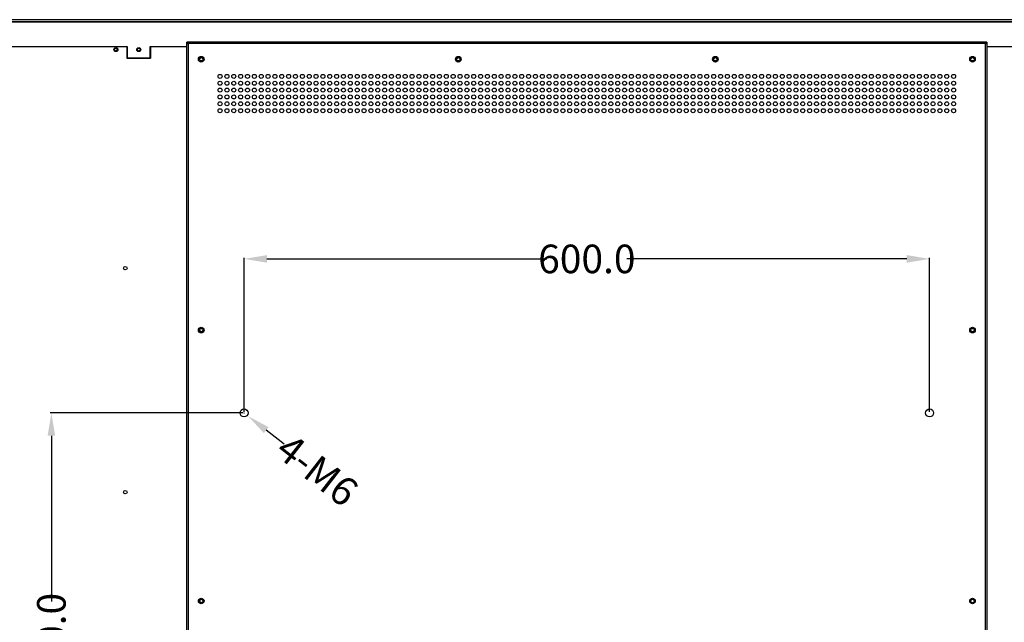
# Model space of a CAD drawing. Units: inches. Extents: x 19174 to 24378, y -2875 to -819.
# Drawn here: x 22841 to 23703, y -1766 to -1238 of the extents above; entities that cross this region are included whole.
import ezdxf

# ---------------------------------------------------------------- set-up
doc = ezdxf.new("R2010")
doc.units = ezdxf.units.IN
doc.header["$LTSCALE"] = 0.64311
doc.header["$MEASUREMENT"] = 0
doc.header["$PDMODE"] = 3
doc.header["$PDSIZE"] = 0.3125
doc.layers.get('0').update_dxf_attribs({"linetype": 'CONTINUOUS'})
doc.layers.get('Defpoints').update_dxf_attribs({"linetype": 'CONTINUOUS'})
doc.styles.get("Standard").update_dxf_attribs({"font": 'txt', "width": 0.8})
doc.dimstyles.new('D', dxfattribs={"dimtxt": 25, "dimasz": 20, "dimexe": 1, "dimexo": 1, "dimgap": 0.09, "dimtad": 0, "dimdec": 1, "dimzin": 0, "dimdsep": 46, "dimtxsty": 'Standard', "dimcen": 0.105236, "dimclrd": 5, "dimclre": 5, "dimclrt": 5, "dimadec": 0, "dimazin": 0, "dimtfac": 1, "dimtdec": 1, "dimtofl": 0, "dimtmove": 0, "dimatfit": 3, "dimfxl": 1, "dimtolj": 1, "dimtzin": 0, "dimarcsym": 0})

# ---------------------------------------------------------------- blocks, each defined once
blk = doc.blocks.new('*D34')
at = {"color": 5, "lineweight": -2}
for p, q in [((23037.38, -1581.5), (23037.38, -1446.73)), ((23637.38, -1581.5), (23637.38, -1446.73)), ((23057.38, -1447.73), (23302.29, -1447.73)), ((23617.38, -1447.73), (23372.47, -1447.73))]:
    blk.add_line(p, q, dxfattribs=at)
at = {"color": 5}
for points in [[(23057.38, -1444.39), (23057.38, -1451.06), (23037.38, -1447.73)], [(23617.38, -1444.39), (23617.38, -1451.06), (23637.38, -1447.73)]]:
    blk.add_solid(points, dxfattribs=at)
at = {"layer": 'Defpoints', "color": 0}
for p in [(23637.38, -1447.73), (23037.38, -1582.5), (23637.38, -1582.5)]:
    blk.add_point(p, dxfattribs=at)
at = {"color": 5, "insert": (23337.38, -1447.73), "char_height": 25, "attachment_point": 5}
blk.add_mtext('\\A1;600.0', dxfattribs=at)
blk = doc.blocks.new('*D35')
at = {"color": 5, "lineweight": -2}
for p, q in [((23036.38, -1582.5), (22867.74, -1582.5)), ((22868.74, -1602.5), (22868.74, -1747.41)), ((22868.74, -1962.5), (22868.74, -1817.59)), ((23036.38, -1982.5), (22867.74, -1982.5))]:
    blk.add_line(p, q, dxfattribs=at)
at = {"color": 5}
for points in [[(22865.41, -1602.5), (22872.08, -1602.5), (22868.74, -1582.5)], [(22865.41, -1962.5), (22872.08, -1962.5), (22868.74, -1982.5)]]:
    blk.add_solid(points, dxfattribs=at)
at = {"layer": 'Defpoints', "color": 0}
for p in [(23037.38, -1582.5), (22868.74, -1982.5), (23037.38, -1982.5)]:
    blk.add_point(p, dxfattribs=at)
at = {"color": 5, "insert": (22868.74, -1782.5), "char_height": 25, "attachment_point": 5, "rotation": 90}
blk.add_mtext('\\A1;400.0', dxfattribs=at)
blk = doc.blocks.new('*D36')
at = {"color": 5, "lineweight": -2}
for p, q in [((23037.28, -1582.5), (23037.49, -1582.5)), ((23037.38, -1582.6), (23037.38, -1582.39)), ((23072.49, -1609.84), (23056.71, -1597.55))]:
    blk.add_line(p, q, dxfattribs=at)
at = {"color": 5}
blk.add_solid([(23058.76, -1594.92), (23054.66, -1600.18), (23040.93, -1585.26)], dxfattribs=at)
at = {"layer": 'Defpoints', "color": 0}
for p in [(23033.83, -1579.73), (23040.93, -1585.26)]:
    blk.add_point(p, dxfattribs=at)
at = {"color": 5, "insert": (23101.49, -1632.42), "char_height": 25, "attachment_point": 5, "rotation": 322.08962}
blk.add_mtext('\\A1;4-M6', dxfattribs=at)

msp = doc.modelspace()

# ---------------------------------------------------------------- linework, layer by layer
at = {"color": 7, "linetype": 'Continuous'}
for p, q in [((24295.95, -1238.43), (22378.81, -1238.43)), ((24295.95, -1240.43), (22378.81, -1240.43)), ((24293.65, -1240.73), (22381.11, -1240.73)), ((22987.38, -2236.17), (22987.38, -1258.03)), ((23687.38, -1258.03), (22987.38, -1258.03)), ((23687.38, -1258.03), (23687.38, -2004.67)), ((22829.37, -1261.83), (22935.21, -1261.83)), ((22934.91, -1262.03), (22829.67, -1262.03)), ((22934.91, -1262.03), (22934.91, -1272.01)), ((22935.21, -1261.83), (22935.21, -1271.71)), ((22955.21, -1271.71), (22955.21, -1261.83)), ((22955.21, -1261.83), (22987.38, -1261.83)), ((22955.51, -1262.03), (22955.51, -1272.01)), ((22987.38, -1262.03), (22955.51, -1262.03)), ((22988.38, -1259.03), (22987.38, -1259.03)), ((22987.98, -1259.16), (22988.35, -1259.2)), ((22988.35, -1259.2), (22988.58, -1259.23)), ((22988.58, -1259.23), (22988.58, -2236.17)), ((23686.18, -1259.23), (22988.58, -1259.23)), ((23686.13, -2004.67), (23686.18, -1259.23)), ((23686.33, -1258.99), (23686.18, -1259.23)), ((23686.18, -1259.23), (23686.39, -1259.2)), ((23687.38, -1259.03), (23686.38, -1259.03)), ((23687.38, -1261.83), (23719.55, -1261.83)), ((23719.25, -1262.03), (23687.38, -1262.03)), ((22934.91, -1272.01), (22955.51, -1272.01)), ((22935.21, -1271.71), (22955.21, -1271.71))]:
    msp.add_line(p, q, dxfattribs=at)
for centre, radius in [((22925.21, -1264.63), 1.75), ((22925.21, -1264.63), 1.25), ((22945.21, -1264.63), 1.75), ((22945.21, -1264.63), 1.25), ((22999.88, -1273.03), 2.45), ((22999.88, -1273.03), 1.75), ((22999.88, -1273.03), 1.5), ((23224.88, -1273.03), 2.45), ((23224.88, -1273.03), 1.75), ((23224.88, -1273.03), 1.5), ((23449.88, -1273.03), 2.45), ((23449.88, -1273.03), 1.75), ((23449.88, -1273.03), 1.5), ((23674.88, -1273.03), 2.45), ((23674.88, -1273.03), 1.75), ((23674.88, -1273.03), 1.5), ((23016.38, -1288.03), 1.75), ((23016.38, -1294.03), 1.75), ((23022.38, -1288.03), 1.75), ((23022.38, -1294.03), 1.75), ((23028.38, -1288.03), 1.75), ((23028.38, -1294.03), 1.75), ((23034.38, -1288.03), 1.75), ((23034.38, -1294.03), 1.75), ((23040.38, -1288.03), 1.75), ((23040.38, -1294.03), 1.75), ((23046.38, -1288.03), 1.75), ((23046.38, -1294.03), 1.75), ((23052.38, -1288.03), 1.75), ((23052.38, -1294.03), 1.75), ((23058.38, -1288.03), 1.75), ((23058.38, -1294.03), 1.75), ((23064.38, -1288.03), 1.75), ((23064.38, -1294.03), 1.75), ((23070.38, -1288.03), 1.75), ((23070.38, -1294.03), 1.75), ((23076.38, -1288.03), 1.75), ((23076.38, -1294.03), 1.75), ((23082.38, -1288.03), 1.75), ((23082.38, -1294.03), 1.75), ((23088.38, -1288.03), 1.75), ((23088.38, -1294.03), 1.75), ((23094.38, -1288.03), 1.75), ((23094.38, -1294.03), 1.75), ((23100.38, -1288.03), 1.75), ((23100.38, -1294.03), 1.75), ((23106.38, -1288.03), 1.75), ((23106.38, -1294.03), 1.75), ((23112.38, -1288.03), 1.75), ((23112.38, -1294.03), 1.75), ((23118.38, -1288.03), 1.75), ((23118.38, -1294.03), 1.75), ((23124.38, -1288.03), 1.75), ((23124.38, -1294.03), 1.75), ((23130.38, -1288.03), 1.75), ((23130.38, -1294.03), 1.75), ((23136.38, -1288.03), 1.75), ((23136.38, -1294.03), 1.75), ((23142.38, -1288.03), 1.75), ((23142.38, -1294.03), 1.75), ((23148.38, -1288.03), 1.75), ((23148.38, -1294.03), 1.75), ((23154.38, -1288.03), 1.75), ((23154.38, -1294.03), 1.75), ((23160.38, -1288.03), 1.75), ((23160.38, -1294.03), 1.75), ((23166.38, -1288.03), 1.75), ((23166.38, -1294.03), 1.75), ((23172.38, -1288.03), 1.75), ((23172.38, -1294.03), 1.75), ((23178.38, -1288.03), 1.75), ((23178.38, -1294.03), 1.75), ((23184.38, -1288.03), 1.75), ((23184.38, -1294.03), 1.75), ((23190.38, -1288.03), 1.75), ((23190.38, -1294.03), 1.75), ((23196.38, -1288.03), 1.75), ((23196.38, -1294.03), 1.75), ((23202.38, -1288.03), 1.75), ((23202.38, -1294.03), 1.75), ((23208.38, -1288.03), 1.75), ((23208.38, -1294.03), 1.75), ((23214.38, -1288.03), 1.75), ((23214.38, -1294.03), 1.75), ((23220.38, -1288.03), 1.75), ((23220.38, -1294.03), 1.75), ((23226.38, -1288.03), 1.75), ((23226.38, -1294.03), 1.75), ((23232.38, -1288.03), 1.75), ((23232.38, -1294.03), 1.75), ((23238.38, -1288.03), 1.75), ((23238.38, -1294.03), 1.75), ((23244.38, -1288.03), 1.75), ((23244.38, -1294.03), 1.75), ((23250.38, -1288.03), 1.75), ((23250.38, -1294.03), 1.75), ((23256.38, -1288.03), 1.75), ((23256.38, -1294.03), 1.75), ((23262.38, -1288.03), 1.75), ((23262.38, -1294.03), 1.75), ((23268.38, -1288.03), 1.75), ((23268.38, -1294.03), 1.75), ((23274.38, -1288.03), 1.75), ((23274.38, -1294.03), 1.75), ((23280.38, -1288.03), 1.75), ((23280.38, -1294.03), 1.75), ((23286.38, -1288.03), 1.75), ((23286.38, -1294.03), 1.75), ((23292.38, -1288.03), 1.75), ((23292.38, -1294.03), 1.75), ((23298.38, -1288.03), 1.75), ((23298.38, -1294.03), 1.75), ((23304.38, -1288.03), 1.75), ((23304.38, -1294.03), 1.75), ((23310.38, -1288.03), 1.75), ((23310.38, -1294.03), 1.75), ((23316.38, -1288.03), 1.75), ((23316.38, -1294.03), 1.75), ((23322.38, -1288.03), 1.75), ((23322.38, -1294.03), 1.75), ((23328.38, -1288.03), 1.75), ((23328.38, -1294.03), 1.75), ((23334.38, -1288.03), 1.75), ((23334.38, -1294.03), 1.75), ((23340.38, -1288.03), 1.75), ((23340.38, -1294.03), 1.75), ((23346.38, -1288.03), 1.75), ((23346.38, -1294.03), 1.75), ((23352.38, -1288.03), 1.75), ((23352.38, -1294.03), 1.75), ((23358.38, -1288.03), 1.75), ((23358.38, -1294.03), 1.75), ((23364.38, -1288.03), 1.75), ((23364.38, -1294.03), 1.75), ((23370.38, -1288.03), 1.75), ((23370.38, -1294.03), 1.75), ((23376.38, -1288.03), 1.75), ((23376.38, -1294.03), 1.75), ((23382.38, -1288.03), 1.75), ((23382.38, -1294.03), 1.75), ((23388.38, -1288.03), 1.75), ((23388.38, -1294.03), 1.75), ((23394.38, -1288.03), 1.75), ((23394.38, -1294.03), 1.75), ((23400.38, -1288.03), 1.75), ((23400.38, -1294.03), 1.75), ((23406.38, -1288.03), 1.75), ((23406.38, -1294.03), 1.75), ((23412.38, -1288.03), 1.75), ((23412.38, -1294.03), 1.75), ((23418.38, -1288.03), 1.75), ((23418.38, -1294.03), 1.75), ((23424.38, -1288.03), 1.75), ((23424.38, -1294.03), 1.75), ((23430.38, -1288.03), 1.75), ((23430.38, -1294.03), 1.75), ((23436.38, -1288.03), 1.75), ((23436.38, -1294.03), 1.75), ((23442.38, -1288.03), 1.75), ((23442.38, -1294.03), 1.75), ((23448.38, -1288.03), 1.75), ((23448.38, -1294.03), 1.75), ((23454.38, -1288.03), 1.75), ((23454.38, -1294.03), 1.75), ((23460.38, -1288.03), 1.75), ((23460.38, -1294.03), 1.75), ((23466.38, -1288.03), 1.75), ((23466.38, -1294.03), 1.75), ((23472.38, -1288.03), 1.75), ((23472.38, -1294.03), 1.75), ((23478.38, -1288.03), 1.75), ((23478.38, -1294.03), 1.75), ((23484.38, -1288.03), 1.75), ((23484.38, -1294.03), 1.75), ((23490.38, -1288.03), 1.75), ((23490.38, -1294.03), 1.75), ((23496.38, -1288.03), 1.75), ((23496.38, -1294.03), 1.75), ((23502.38, -1288.03), 1.75), ((23502.38, -1294.03), 1.75), ((23508.38, -1288.03), 1.75), ((23508.38, -1294.03), 1.75), ((23514.38, -1288.03), 1.75), ((23514.38, -1294.03), 1.75), ((23520.38, -1288.03), 1.75), ((23520.38, -1294.03), 1.75), ((23526.38, -1288.03), 1.75), ((23526.38, -1294.03), 1.75), ((23532.38, -1288.03), 1.75), ((23532.38, -1294.03), 1.75), ((23538.38, -1288.03), 1.75), ((23538.38, -1294.03), 1.75), ((23544.38, -1288.03), 1.75), ((23544.38, -1294.03), 1.75), ((23550.38, -1288.03), 1.75), ((23550.38, -1294.03), 1.75), ((23556.38, -1288.03), 1.75), ((23556.38, -1294.03), 1.75), ((23562.38, -1288.03), 1.75), ((23562.38, -1294.03), 1.75), ((23568.38, -1288.03), 1.75), ((23568.38, -1294.03), 1.75), ((23574.38, -1288.03), 1.75), ((23574.38, -1294.03), 1.75), ((23580.38, -1288.03), 1.75), ((23580.38, -1294.03), 1.75), ((23586.38, -1288.03), 1.75), ((23586.38, -1294.03), 1.75), ((23592.38, -1288.03), 1.75), ((23592.38, -1294.03), 1.75), ((23598.38, -1288.03), 1.75), ((23598.38, -1294.03), 1.75), ((23604.38, -1288.03), 1.75), ((23604.38, -1294.03), 1.75), ((23610.38, -1288.03), 1.75), ((23610.38, -1294.03), 1.75), ((23616.38, -1288.03), 1.75), ((23616.38, -1294.03), 1.75), ((23622.38, -1288.03), 1.75), ((23622.38, -1294.03), 1.75), ((23628.38, -1288.03), 1.75), ((23628.38, -1294.03), 1.75), ((23634.38, -1288.03), 1.75), ((23634.38, -1294.03), 1.75), ((23640.38, -1288.03), 1.75), ((23640.38, -1294.03), 1.75), ((23646.38, -1288.03), 1.75), ((23646.38, -1294.03), 1.75), ((23652.38, -1288.03), 1.75), ((23652.38, -1294.03), 1.75), ((23658.38, -1288.03), 1.75), ((23658.38, -1294.03), 1.75), ((23016.38, -1300.03), 1.75), ((23022.38, -1300.03), 1.75), ((23028.38, -1300.03), 1.75), ((23034.38, -1300.03), 1.75), ((23040.38, -1300.03), 1.75), ((23046.38, -1300.03), 1.75), ((23052.38, -1300.03), 1.75), ((23058.38, -1300.03), 1.75), ((23064.38, -1300.03), 1.75), ((23070.38, -1300.03), 1.75), ((23076.38, -1300.03), 1.75), ((23082.38, -1300.03), 1.75), ((23088.38, -1300.03), 1.75), ((23094.38, -1300.03), 1.75), ((23100.38, -1300.03), 1.75), ((23106.38, -1300.03), 1.75), ((23112.38, -1300.03), 1.75), ((23118.38, -1300.03), 1.75), ((23124.38, -1300.03), 1.75), ((23130.38, -1300.03), 1.75), ((23136.38, -1300.03), 1.75), ((23142.38, -1300.03), 1.75), ((23148.38, -1300.03), 1.75), ((23154.38, -1300.03), 1.75), ((23160.38, -1300.03), 1.75), ((23166.38, -1300.03), 1.75), ((23172.38, -1300.03), 1.75), ((23178.38, -1300.03), 1.75), ((23184.38, -1300.03), 1.75), ((23190.38, -1300.03), 1.75), ((23196.38, -1300.03), 1.75), ((23202.38, -1300.03), 1.75), ((23208.38, -1300.03), 1.75), ((23214.38, -1300.03), 1.75), ((23220.38, -1300.03), 1.75), ((23226.38, -1300.03), 1.75), ((23232.38, -1300.03), 1.75), ((23238.38, -1300.03), 1.75), ((23244.38, -1300.03), 1.75), ((23250.38, -1300.03), 1.75), ((23256.38, -1300.03), 1.75), ((23262.38, -1300.03), 1.75), ((23268.38, -1300.03), 1.75), ((23274.38, -1300.03), 1.75), ((23280.38, -1300.03), 1.75), ((23286.38, -1300.03), 1.75), ((23292.38, -1300.03), 1.75), ((23298.38, -1300.03), 1.75), ((23304.38, -1300.03), 1.75), ((23310.38, -1300.03), 1.75), ((23316.38, -1300.03), 1.75), ((23322.38, -1300.03), 1.75), ((23328.38, -1300.03), 1.75), ((23334.38, -1300.03), 1.75), ((23340.38, -1300.03), 1.75), ((23346.38, -1300.03), 1.75), ((23352.38, -1300.03), 1.75), ((23358.38, -1300.03), 1.75), ((23364.38, -1300.03), 1.75), ((23370.38, -1300.03), 1.75), ((23376.38, -1300.03), 1.75), ((23382.38, -1300.03), 1.75), ((23388.38, -1300.03), 1.75), ((23394.38, -1300.03), 1.75), ((23400.38, -1300.03), 1.75), ((23406.38, -1300.03), 1.75), ((23412.38, -1300.03), 1.75), ((23418.38, -1300.03), 1.75), ((23424.38, -1300.03), 1.75), ((23430.38, -1300.03), 1.75), ((23436.38, -1300.03), 1.75), ((23442.38, -1300.03), 1.75), ((23448.38, -1300.03), 1.75), ((23454.38, -1300.03), 1.75), ((23460.38, -1300.03), 1.75), ((23466.38, -1300.03), 1.75), ((23472.38, -1300.03), 1.75), ((23478.38, -1300.03), 1.75), ((23484.38, -1300.03), 1.75), ((23490.38, -1300.03), 1.75), ((23496.38, -1300.03), 1.75), ((23502.38, -1300.03), 1.75), ((23508.38, -1300.03), 1.75), ((23514.38, -1300.03), 1.75), ((23520.38, -1300.03), 1.75), ((23526.38, -1300.03), 1.75), ((23532.38, -1300.03), 1.75), ((23538.38, -1300.03), 1.75), ((23544.38, -1300.03), 1.75), ((23550.38, -1300.03), 1.75), ((23556.38, -1300.03), 1.75), ((23562.38, -1300.03), 1.75), ((23568.38, -1300.03), 1.75), ((23574.38, -1300.03), 1.75), ((23580.38, -1300.03), 1.75), ((23586.38, -1300.03), 1.75), ((23592.38, -1300.03), 1.75), ((23598.38, -1300.03), 1.75), ((23604.38, -1300.03), 1.75), ((23610.38, -1300.03), 1.75), ((23616.38, -1300.03), 1.75), ((23622.38, -1300.03), 1.75), ((23628.38, -1300.03), 1.75), ((23634.38, -1300.03), 1.75), ((23640.38, -1300.03), 1.75), ((23646.38, -1300.03), 1.75), ((23652.38, -1300.03), 1.75), ((23658.38, -1300.03), 1.75), ((23016.38, -1306.03), 1.75), ((23022.38, -1306.03), 1.75), ((23028.38, -1306.03), 1.75), ((23034.38, -1306.03), 1.75), ((23040.38, -1306.03), 1.75), ((23046.38, -1306.03), 1.75), ((23052.38, -1306.03), 1.75), ((23058.38, -1306.03), 1.75), ((23064.38, -1306.03), 1.75), ((23070.38, -1306.03), 1.75), ((23076.38, -1306.03), 1.75), ((23082.38, -1306.03), 1.75), ((23088.38, -1306.03), 1.75), ((23094.38, -1306.03), 1.75), ((23100.38, -1306.03), 1.75), ((23106.38, -1306.03), 1.75), ((23112.38, -1306.03), 1.75), ((23118.38, -1306.03), 1.75), ((23124.38, -1306.03), 1.75), ((23130.38, -1306.03), 1.75), ((23136.38, -1306.03), 1.75), ((23142.38, -1306.03), 1.75), ((23148.38, -1306.03), 1.75), ((23154.38, -1306.03), 1.75), ((23160.38, -1306.03), 1.75), ((23166.38, -1306.03), 1.75), ((23172.38, -1306.03), 1.75), ((23178.38, -1306.03), 1.75), ((23184.38, -1306.03), 1.75), ((23190.38, -1306.03), 1.75), ((23196.38, -1306.03), 1.75), ((23202.38, -1306.03), 1.75), ((23208.38, -1306.03), 1.75), ((23214.38, -1306.03), 1.75), ((23220.38, -1306.03), 1.75), ((23226.38, -1306.03), 1.75), ((23232.38, -1306.03), 1.75), ((23238.38, -1306.03), 1.75), ((23244.38, -1306.03), 1.75), ((23250.38, -1306.03), 1.75), ((23256.38, -1306.03), 1.75), ((23262.38, -1306.03), 1.75), ((23268.38, -1306.03), 1.75), ((23274.38, -1306.03), 1.75), ((23280.38, -1306.03), 1.75), ((23286.38, -1306.03), 1.75), ((23292.38, -1306.03), 1.75), ((23298.38, -1306.03), 1.75), ((23304.38, -1306.03), 1.75), ((23310.38, -1306.03), 1.75), ((23316.38, -1306.03), 1.75), ((23322.38, -1306.03), 1.75), ((23328.38, -1306.03), 1.75), ((23334.38, -1306.03), 1.75), ((23340.38, -1306.03), 1.75), ((23346.38, -1306.03), 1.75), ((23352.38, -1306.03), 1.75), ((23358.38, -1306.03), 1.75), ((23364.38, -1306.03), 1.75), ((23370.38, -1306.03), 1.75), ((23376.38, -1306.03), 1.75), ((23382.38, -1306.03), 1.75), ((23388.38, -1306.03), 1.75), ((23394.38, -1306.03), 1.75), ((23400.38, -1306.03), 1.75), ((23406.38, -1306.03), 1.75), ((23412.38, -1306.03), 1.75), ((23418.38, -1306.03), 1.75), ((23424.38, -1306.03), 1.75), ((23430.38, -1306.03), 1.75), ((23436.38, -1306.03), 1.75), ((23442.38, -1306.03), 1.75), ((23448.38, -1306.03), 1.75), ((23454.38, -1306.03), 1.75), ((23460.38, -1306.03), 1.75), ((23466.38, -1306.03), 1.75), ((23472.38, -1306.03), 1.75), ((23478.38, -1306.03), 1.75), ((23484.38, -1306.03), 1.75), ((23490.38, -1306.03), 1.75), ((23496.38, -1306.03), 1.75), ((23502.38, -1306.03), 1.75), ((23508.38, -1306.03), 1.75), ((23514.38, -1306.03), 1.75), ((23520.38, -1306.03), 1.75), ((23526.38, -1306.03), 1.75), ((23532.38, -1306.03), 1.75), ((23538.38, -1306.03), 1.75), ((23544.38, -1306.03), 1.75), ((23550.38, -1306.03), 1.75), ((23556.38, -1306.03), 1.75), ((23562.38, -1306.03), 1.75), ((23568.38, -1306.03), 1.75), ((23574.38, -1306.03), 1.75), ((23580.38, -1306.03), 1.75), ((23586.38, -1306.03), 1.75), ((23592.38, -1306.03), 1.75), ((23598.38, -1306.03), 1.75), ((23604.38, -1306.03), 1.75), ((23610.38, -1306.03), 1.75), ((23616.38, -1306.03), 1.75), ((23622.38, -1306.03), 1.75), ((23628.38, -1306.03), 1.75), ((23634.38, -1306.03), 1.75), ((23640.38, -1306.03), 1.75), ((23646.38, -1306.03), 1.75), ((23652.38, -1306.03), 1.75), ((23658.38, -1306.03), 1.75), ((23016.38, -1312.03), 1.75), ((23016.38, -1318.03), 1.75), ((23022.38, -1312.03), 1.75), ((23022.38, -1318.03), 1.75), ((23028.38, -1312.03), 1.75), ((23028.38, -1318.03), 1.75), ((23034.38, -1312.03), 1.75), ((23034.38, -1318.03), 1.75), ((23040.38, -1312.03), 1.75), ((23040.38, -1318.03), 1.75), ((23046.38, -1312.03), 1.75), ((23046.38, -1318.03), 1.75), ((23052.38, -1312.03), 1.75), ((23052.38, -1318.03), 1.75), ((23058.38, -1312.03), 1.75), ((23058.38, -1318.03), 1.75), ((23064.38, -1312.03), 1.75), ((23064.38, -1318.03), 1.75), ((23070.38, -1312.03), 1.75), ((23070.38, -1318.03), 1.75), ((23076.38, -1312.03), 1.75), ((23076.38, -1318.03), 1.75), ((23082.38, -1312.03), 1.75), ((23082.38, -1318.03), 1.75), ((23088.38, -1312.03), 1.75), ((23088.38, -1318.03), 1.75), ((23094.38, -1312.03), 1.75), ((23094.38, -1318.03), 1.75), ((23100.38, -1312.03), 1.75), ((23100.38, -1318.03), 1.75), ((23106.38, -1312.03), 1.75), ((23106.38, -1318.03), 1.75), ((23112.38, -1312.03), 1.75), ((23112.38, -1318.03), 1.75), ((23118.38, -1312.03), 1.75), ((23118.38, -1318.03), 1.75), ((23124.38, -1312.03), 1.75), ((23124.38, -1318.03), 1.75), ((23130.38, -1312.03), 1.75), ((23130.38, -1318.03), 1.75), ((23136.38, -1312.03), 1.75), ((23136.38, -1318.03), 1.75), ((23142.38, -1312.03), 1.75), ((23142.38, -1318.03), 1.75), ((23148.38, -1312.03), 1.75), ((23148.38, -1318.03), 1.75), ((23154.38, -1312.03), 1.75), ((23154.38, -1318.03), 1.75), ((23160.38, -1312.03), 1.75), ((23160.38, -1318.03), 1.75), ((23166.38, -1312.03), 1.75), ((23166.38, -1318.03), 1.75), ((23172.38, -1312.03), 1.75), ((23172.38, -1318.03), 1.75), ((23178.38, -1312.03), 1.75), ((23178.38, -1318.03), 1.75), ((23184.38, -1312.03), 1.75), ((23184.38, -1318.03), 1.75), ((23190.38, -1312.03), 1.75), ((23190.38, -1318.03), 1.75), ((23196.38, -1312.03), 1.75), ((23196.38, -1318.03), 1.75), ((23202.38, -1312.03), 1.75), ((23202.38, -1318.03), 1.75), ((23208.38, -1312.03), 1.75), ((23208.38, -1318.03), 1.75), ((23214.38, -1312.03), 1.75), ((23214.38, -1318.03), 1.75), ((23220.38, -1312.03), 1.75), ((23220.38, -1318.03), 1.75), ((23226.38, -1312.03), 1.75), ((23226.38, -1318.03), 1.75), ((23232.38, -1312.03), 1.75), ((23232.38, -1318.03), 1.75), ((23238.38, -1312.03), 1.75), ((23238.38, -1318.03), 1.75), ((23244.38, -1312.03), 1.75), ((23244.38, -1318.03), 1.75), ((23250.38, -1312.03), 1.75), ((23250.38, -1318.03), 1.75), ((23256.38, -1312.03), 1.75), ((23256.38, -1318.03), 1.75), ((23262.38, -1312.03), 1.75), ((23262.38, -1318.03), 1.75), ((23268.38, -1312.03), 1.75), ((23268.38, -1318.03), 1.75), ((23274.38, -1312.03), 1.75), ((23274.38, -1318.03), 1.75), ((23280.38, -1312.03), 1.75), ((23280.38, -1318.03), 1.75), ((23286.38, -1312.03), 1.75), ((23286.38, -1318.03), 1.75), ((23292.38, -1312.03), 1.75), ((23292.38, -1318.03), 1.75), ((23298.38, -1312.03), 1.75), ((23298.38, -1318.03), 1.75), ((23304.38, -1312.03), 1.75), ((23304.38, -1318.03), 1.75), ((23310.38, -1312.03), 1.75), ((23310.38, -1318.03), 1.75), ((23316.38, -1312.03), 1.75), ((23316.38, -1318.03), 1.75), ((23322.38, -1312.03), 1.75), ((23322.38, -1318.03), 1.75), ((23328.38, -1312.03), 1.75), ((23328.38, -1318.03), 1.75), ((23334.38, -1312.03), 1.75), ((23334.38, -1318.03), 1.75), ((23340.38, -1312.03), 1.75), ((23340.38, -1318.03), 1.75), ((23346.38, -1312.03), 1.75), ((23346.38, -1318.03), 1.75), ((23352.38, -1312.03), 1.75), ((23352.38, -1318.03), 1.75), ((23358.38, -1312.03), 1.75), ((23358.38, -1318.03), 1.75), ((23364.38, -1312.03), 1.75), ((23364.38, -1318.03), 1.75), ((23370.38, -1312.03), 1.75), ((23370.38, -1318.03), 1.75), ((23376.38, -1312.03), 1.75), ((23376.38, -1318.03), 1.75), ((23382.38, -1312.03), 1.75), ((23382.38, -1318.03), 1.75), ((23388.38, -1312.03), 1.75), ((23388.38, -1318.03), 1.75), ((23394.38, -1312.03), 1.75), ((23394.38, -1318.03), 1.75), ((23400.38, -1312.03), 1.75), ((23400.38, -1318.03), 1.75), ((23406.38, -1312.03), 1.75), ((23406.38, -1318.03), 1.75), ((23412.38, -1312.03), 1.75), ((23412.38, -1318.03), 1.75), ((23418.38, -1312.03), 1.75), ((23418.38, -1318.03), 1.75), ((23424.38, -1312.03), 1.75), ((23424.38, -1318.03), 1.75), ((23430.38, -1312.03), 1.75), ((23430.38, -1318.03), 1.75), ((23436.38, -1312.03), 1.75), ((23436.38, -1318.03), 1.75), ((23442.38, -1312.03), 1.75), ((23442.38, -1318.03), 1.75), ((23448.38, -1312.03), 1.75), ((23448.38, -1318.03), 1.75), ((23454.38, -1312.03), 1.75), ((23454.38, -1318.03), 1.75), ((23460.38, -1312.03), 1.75), ((23460.38, -1318.03), 1.75), ((23466.38, -1312.03), 1.75), ((23466.38, -1318.03), 1.75), ((23472.38, -1312.03), 1.75), ((23472.38, -1318.03), 1.75), ((23478.38, -1312.03), 1.75), ((23478.38, -1318.03), 1.75), ((23484.38, -1312.03), 1.75), ((23484.38, -1318.03), 1.75), ((23490.38, -1312.03), 1.75), ((23490.38, -1318.03), 1.75), ((23496.38, -1312.03), 1.75), ((23496.38, -1318.03), 1.75), ((23502.38, -1312.03), 1.75), ((23502.38, -1318.03), 1.75), ((23508.38, -1312.03), 1.75), ((23508.38, -1318.03), 1.75), ((23514.38, -1312.03), 1.75), ((23514.38, -1318.03), 1.75), ((23520.38, -1312.03), 1.75), ((23520.38, -1318.03), 1.75), ((23526.38, -1312.03), 1.75), ((23526.38, -1318.03), 1.75), ((23532.38, -1312.03), 1.75), ((23532.38, -1318.03), 1.75), ((23538.38, -1312.03), 1.75), ((23538.38, -1318.03), 1.75), ((23544.38, -1312.03), 1.75), ((23544.38, -1318.03), 1.75), ((23550.38, -1312.03), 1.75), ((23550.38, -1318.03), 1.75), ((23556.38, -1312.03), 1.75), ((23556.38, -1318.03), 1.75), ((23562.38, -1312.03), 1.75), ((23562.38, -1318.03), 1.75), ((23568.38, -1312.03), 1.75), ((23568.38, -1318.03), 1.75), ((23574.38, -1312.03), 1.75), ((23574.38, -1318.03), 1.75), ((23580.38, -1312.03), 1.75), ((23580.38, -1318.03), 1.75), ((23586.38, -1312.03), 1.75), ((23586.38, -1318.03), 1.75), ((23592.38, -1312.03), 1.75), ((23592.38, -1318.03), 1.75), ((23598.38, -1312.03), 1.75), ((23598.38, -1318.03), 1.75), ((23604.38, -1312.03), 1.75), ((23604.38, -1318.03), 1.75), ((23610.38, -1312.03), 1.75), ((23610.38, -1318.03), 1.75), ((23616.38, -1312.03), 1.75), ((23616.38, -1318.03), 1.75), ((23622.38, -1312.03), 1.75), ((23622.38, -1318.03), 1.75), ((23628.38, -1312.03), 1.75), ((23628.38, -1318.03), 1.75), ((23634.38, -1312.03), 1.75), ((23634.38, -1318.03), 1.75), ((23640.38, -1312.03), 1.75), ((23640.38, -1318.03), 1.75), ((23646.38, -1312.03), 1.75), ((23646.38, -1318.03), 1.75), ((23652.38, -1312.03), 1.75), ((23652.38, -1318.03), 1.75), ((23658.38, -1312.03), 1.75), ((23658.38, -1318.03), 1.75), ((22933.45, -1455.83), 1.5), ((22999.88, -1510.03), 2.45), ((23674.88, -1510.03), 2.45), ((22999.88, -1510.03), 1.75), ((22999.88, -1510.03), 1.5), ((23674.88, -1510.03), 1.75), ((23674.88, -1510.03), 1.5), ((23037.38, -1582.5), 3.5), ((23637.38, -1582.5), 3.5), ((22933.45, -1651.83), 1.5), ((22999.88, -1747.03), 2.45), ((22999.88, -1747.03), 1.75), ((22999.88, -1747.03), 1.5), ((23674.88, -1747.03), 2.45), ((23674.88, -1747.03), 1.75), ((23674.88, -1747.03), 1.5)]:
    msp.add_circle(centre, radius, dxfattribs=at)
msp.add_arc((22959.12, -1277.93), 34.9, 32.41764, 32.82087, dxfattribs=at)
for points, knots in [([(22987.73, -1258.15), (22987.7, -1258.13), (22987.59, -1258.06), (22987.47, -1258.03), (22987.38, -1258.03)], [0, 0, 0, 0, 0.274267, 1, 1, 1, 1]), ([(23687.38, -1258.03), (23687.31, -1258.03), (23687.12, -1258.07), (23686.84, -1258.29), (23686.67, -1258.5), (23686.58, -1258.63)], [0, 0, 0, 0, 0.197589, 0.551425, 1, 1, 1, 1]), ([(22987.38, -1259.03), (22987.38, -1259.04), (22987.45, -1259.07), (22987.56, -1259.1), (22987.75, -1259.13), (22987.9, -1259.15), (22987.98, -1259.16)], [0, 0, 0, 0, 0.085152, 0.284964, 0.596324, 1, 1, 1, 1]), ([(22988.45, -1259.02), (22988.33, -1258.84), (22988.12, -1258.53), (22987.87, -1258.24), (22987.73, -1258.15)], [0, 0, 0, 0, 0.553695, 1, 1, 1, 1]), ([(23686.58, -1258.63), (23686.56, -1258.66), (23686.47, -1258.77), (23686.39, -1258.9), (23686.33, -1258.99)], [0, 0, 0, 0, 0.24172, 1, 1, 1, 1]), ([(23686.39, -1259.2), (23686.47, -1259.2), (23686.75, -1259.16), (23687.03, -1259.13), (23687.22, -1259.09)], [0, 0, 0, 0, 0.301336, 1, 1, 1, 1]), ([(23687.22, -1259.09), (23687.26, -1259.08), (23687.31, -1259.07), (23687.38, -1259.04), (23687.38, -1259.03)], [0, 0, 0, 0, 0.701185, 1, 1, 1, 1])]:
    msp.add_open_spline(points, degree=3, knots=knots, dxfattribs=at)

# ---------------------------------------------------------------- dimensions: what is measured, and where the dimension line sits
at = {"color": 0}
dim = msp.add_linear_dim(base=(23637.38, -1447.73), p1=(23037.38, -1582.5), p2=(23637.38, -1582.5), dimstyle='D', dxfattribs=at)
dim.commit()
dim.dimension.update_dxf_attribs({"geometry": '*D34', "text_midpoint": (23337.38, -1447.73)})
dim = msp.add_linear_dim(base=(22868.74, -1982.5), p1=(23037.38, -1582.5), p2=(23037.38, -1982.5), angle=90, dimstyle='D', dxfattribs=at)
dim.commit()
dim.dimension.update_dxf_attribs({"geometry": '*D35', "text_midpoint": (22868.74, -1782.5)})
dim = msp.add_diameter_dim_2p(p1=(23033.83, -1579.73), p2=(23040.93, -1585.26), text='4-M6', dimstyle='D', dxfattribs=at)
dim.commit()
dim.dimension.update_dxf_attribs({"geometry": '*D36', "text_midpoint": (23101.49, -1632.42)})

doc.saveas('drawing.dxf')
